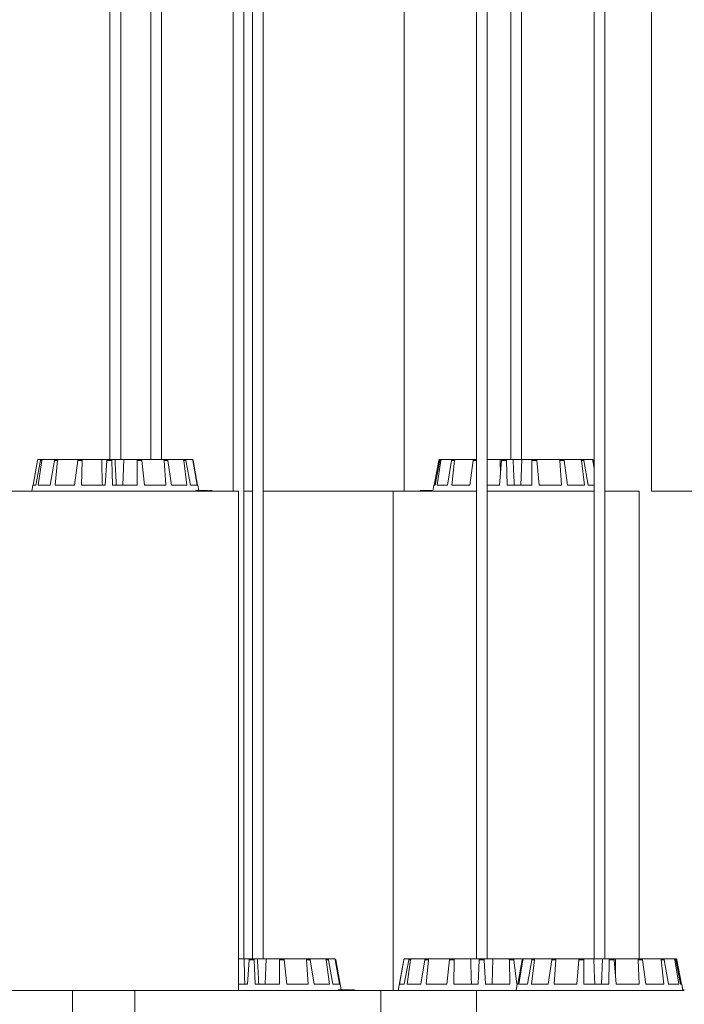
# Model space of a CAD drawing. Units: millimetres. Extents: x 0.07 to 9.22, y -0.65 to 6.67.
# Drawn here: x 6.97 to 7.24, y 3.67 to 4.07 of the extents above; entities that cross this region are included whole.
import ezdxf

# ---------------------------------------------------------------- set-up
doc = ezdxf.new("R2010")
doc.units = ezdxf.units.MM
doc.layers.add('S&C_lighting', color=8, linetype='Continuous', lineweight=0)

# ---------------------------------------------------------------- blocks, each defined once
blk = doc.blocks.new('*U10')
at = {"layer": 'S&C_lighting'}
for p, q in [((0.29289, -0.002), (0.29289, -0.8897)), ((0.29729, -0.8897), (0.29729, -0.002)), ((0.30965, -0.002), (0.30965, -0.8897)), ((0.31405, -0.8897), (0.31405, -0.002)), ((0.34349, -0.002), (0.34349, -0.9027)), ((0.34789, -1.0947), (0.34789, -0.002)), ((0.35135, -0.002), (0.35135, -1.0947)), ((0.35575, -1.0947), (0.35575, -0.002)), ((0.4433, -0.002), (0.4433, -1.0947)), ((0.4477, -1.0947), (0.4477, -0.002)), ((0.45742, -0.002), (0.45742, -0.8897)), ((0.46182, -0.8897), (0.46182, -0.002)), ((0.49164, -0.002), (0.49164, -1.0947)), ((0.49604, -1.0947), (0.49604, -0.002)), ((0.41369, -0.9027), (0.41369, -0.6977)), ((0.51519, -0.6977), (0.51519, -0.9027)), ((0.2613, -0.9002), (0.2631, -0.89011)), ((0.2625, -0.9002), (0.26433, -0.89011)), ((0.26345, -0.9002), (0.26496, -0.89011)), ((0.26359, -0.8897), (0.26481, -0.8897)), ((0.26496, -0.89011), (0.26433, -0.89011)), ((0.26481, -0.8897), (0.26542, -0.8897)), ((0.26542, -0.8897), (0.27048, -0.8897)), ((0.26841, -0.9002), (0.27009, -0.89011)), ((0.27141, -0.89011), (0.27009, -0.89011)), ((0.27042, -0.9002), (0.27141, -0.89011)), ((0.27048, -0.8897), (0.27177, -0.8897)), ((0.27177, -0.8897), (0.2799, -0.8897)), ((0.27838, -0.9002), (0.27965, -0.89011)), ((0.28147, -0.89011), (0.27965, -0.89011)), ((0.2799, -0.8897), (0.28167, -0.8897)), ((0.28114, -0.9002), (0.28147, -0.89011)), ((0.28167, -0.8897), (0.2895, -0.8897)), ((0.2895, -0.8897), (0.2916, -0.8897)), ((0.2909, -0.9002), (0.29157, -0.89011)), ((0.2936, -0.89011), (0.29157, -0.89011)), ((0.29163, -0.8897), (0.29361, -0.8897)), ((0.29398, -0.9002), (0.2936, -0.89011)), ((0.29361, -0.8897), (0.29497, -0.8897)), ((0.29497, -0.8897), (0.29856, -0.8897)), ((0.29856, -0.8897), (0.29819, -0.9002)), ((0.30389, -0.8897), (0.29856, -0.8897)), ((0.30389, -0.8897), (0.30578, -0.8897)), ((0.30406, -0.9002), (0.30402, -0.89011)), ((0.30595, -0.89011), (0.30402, -0.89011)), ((0.31481, -0.8897), (0.30578, -0.8897)), ((0.307, -0.9002), (0.30595, -0.89011)), ((0.31481, -0.8897), (0.31632, -0.8897)), ((0.31585, -0.9002), (0.31511, -0.89011)), ((0.31666, -0.89011), (0.31511, -0.89011)), ((0.32273, -0.8897), (0.31632, -0.8897)), ((0.3182, -0.9002), (0.31666, -0.89011)), ((0.32273, -0.8897), (0.32363, -0.8897)), ((0.32448, -0.9002), (0.32316, -0.89011)), ((0.32408, -0.89011), (0.32316, -0.89011)), ((0.32644, -0.8897), (0.32363, -0.8897)), ((0.32589, -0.9002), (0.32408, -0.89011)), ((0.32644, -0.8897), (0.3266, -0.8897)), ((0.32864, -0.9002), (0.32693, -0.89011)), ((0.32709, -0.89011), (0.32693, -0.89011)), ((0.32888, -0.9002), (0.32709, -0.89011)), ((0.42602, -0.9002), (0.42784, -0.89011)), ((0.42642, -0.9002), (0.42825, -0.89011)), ((0.42714, -0.9002), (0.42873, -0.89011)), ((0.42873, -0.89011), (0.42825, -0.89011)), ((0.42833, -0.8897), (0.42874, -0.8897)), ((0.42874, -0.8897), (0.4292, -0.8897)), ((0.4292, -0.8897), (0.43353, -0.8897)), ((0.43139, -0.9002), (0.43312, -0.89011)), ((0.43432, -0.89011), (0.43312, -0.89011)), ((0.4332, -0.9002), (0.43432, -0.89011)), ((0.43353, -0.8897), (0.4347, -0.8897)), ((0.4347, -0.8897), (0.4423, -0.8897)), ((0.44065, -0.9002), (0.44202, -0.89011)), ((0.4433, -0.89011), (0.44202, -0.89011)), ((0.4423, -0.8897), (0.4433, -0.8897)), ((0.4477, -0.8897), (0.453, -0.8897)), ((0.45281, -0.9002), (0.45361, -0.89011)), ((0.453, -0.8897), (0.45313, -0.89615)), ((0.453, -0.8897), (0.45368, -0.8897)), ((0.45562, -0.89011), (0.45361, -0.89011)), ((0.45371, -0.8897), (0.45567, -0.8897)), ((0.45586, -0.9002), (0.45562, -0.89011)), ((0.45567, -0.8897), (0.45837, -0.8897)), ((0.45837, -0.8897), (0.46199, -0.8897)), ((0.46199, -0.8897), (0.46157, -0.9002)), ((0.46601, -0.8897), (0.46199, -0.8897)), ((0.466, -0.9002), (0.4661, -0.89011)), ((0.46601, -0.8897), (0.46795, -0.8897)), ((0.46808, -0.89011), (0.4661, -0.89011)), ((0.47734, -0.8897), (0.46795, -0.8897)), ((0.46901, -0.9002), (0.46808, -0.89011)), ((0.47734, -0.8897), (0.47895, -0.8897)), ((0.47822, -0.9002), (0.47761, -0.89011)), ((0.47926, -0.89011), (0.47761, -0.89011)), ((0.48598, -0.8897), (0.47895, -0.8897)), ((0.48072, -0.9002), (0.47926, -0.89011)), ((0.48598, -0.8897), (0.48702, -0.8897)), ((0.48761, -0.9002), (0.48638, -0.89011)), ((0.48745, -0.89011), (0.48638, -0.89011)), ((0.4906, -0.8897), (0.48702, -0.8897)), ((0.48922, -0.9002), (0.48745, -0.89011)), ((0.4906, -0.8897), (0.49091, -0.8897)), ((0.49164, -0.89355), (0.49108, -0.89011)), ((0.4914, -0.89011), (0.49108, -0.89011)), ((0.49164, -0.89147), (0.4914, -0.89011)), ((0.26128, -0.9002), (0.26084, -0.9027)), ((0.2625, -0.9002), (0.26128, -0.9002)), ((0.26841, -0.9002), (0.26345, -0.9002)), ((0.27838, -0.9002), (0.27042, -0.9002)), ((0.2909, -0.9002), (0.28114, -0.9002)), ((0.30406, -0.9002), (0.29398, -0.9002)), ((0.31585, -0.9002), (0.307, -0.9002)), ((0.32448, -0.9002), (0.3182, -0.9002)), ((0.32864, -0.9002), (0.32589, -0.9002)), ((0.3289, -0.9002), (0.32888, -0.9002)), ((0.3293, -0.90245), (0.3289, -0.9002)), ((0.42581, -0.9002), (0.42537, -0.9027)), ((0.42642, -0.9002), (0.42581, -0.9002)), ((0.43139, -0.9002), (0.42714, -0.9002)), ((0.44065, -0.9002), (0.4332, -0.9002)), ((0.44329, -0.9002), (0.4433, -0.89992)), ((0.45281, -0.9002), (0.4477, -0.9002)), ((0.466, -0.9002), (0.45586, -0.9002)), ((0.47822, -0.9002), (0.46901, -0.9002)), ((0.48761, -0.9002), (0.48072, -0.9002)), ((0.49164, -0.9002), (0.48922, -0.9002)), ((0.24459, -0.9027), (0.34009, -0.9027)), ((0.32815, -0.90245), (0.32815, -0.9027)), ((0.33138, -0.90245), (0.32815, -0.90245)), ((0.32998, -0.90245), (0.32998, -0.90242)), ((0.33056, -0.90242), (0.33056, -0.90245)), ((0.33138, -0.90245), (0.33138, -0.9027)), ((0.33155, -0.90245), (0.33138, -0.90245)), ((0.33155, -0.90245), (0.33155, -0.9027)), ((0.33218, -0.90245), (0.33155, -0.90245)), ((0.33218, -0.90245), (0.33218, -0.9027)), ((0.3323, -0.90245), (0.33218, -0.90245)), ((0.3323, -0.90245), (0.3323, -0.9027)), ((0.33283, -0.90245), (0.3323, -0.90245)), ((0.33283, -0.90245), (0.33283, -0.9027)), ((0.33297, -0.90245), (0.33283, -0.90245)), ((0.33297, -0.90245), (0.33297, -0.9027)), ((0.33363, -0.90245), (0.33363, -0.9027)), ((0.33369, -0.9027), (0.33369, -0.90242)), ((0.33427, -0.90245), (0.33385, -0.90245)), ((0.33409, -0.90245), (0.33409, -0.90242)), ((0.33427, -0.90245), (0.33427, -0.9027)), ((0.33433, -0.90245), (0.33427, -0.90245)), ((0.33433, -0.90245), (0.33433, -0.9027)), ((0.33446, -0.90245), (0.33433, -0.90245)), ((0.33446, -0.90245), (0.33446, -0.9027)), ((0.33469, -0.90245), (0.33446, -0.90245)), ((0.33469, -0.90245), (0.33469, -0.9027)), ((0.33489, -0.90245), (0.33489, -0.9027)), ((0.34009, -0.9027), (0.34559, -0.9027)), ((0.34559, -1.1077), (0.34559, -0.9027)), ((0.34789, -0.9027), (0.35135, -0.9027)), ((0.35575, -0.9027), (0.40912, -0.9027)), ((0.40912, -0.9027), (0.40912, -1.1077)), ((0.40912, -0.9027), (0.44322, -0.9027)), ((0.42017, -0.90242), (0.42017, -0.9027)), ((0.42092, -0.90245), (0.42092, -0.9027)), ((0.42204, -0.90245), (0.42204, -0.9027)), ((0.42329, -0.90245), (0.42329, -0.9027)), ((0.4233, -0.9027), (0.4233, -0.90242)), ((0.42343, -0.90245), (0.42343, -0.9027)), ((0.42355, -0.90245), (0.42346, -0.90245)), ((0.42355, -0.90245), (0.42355, -0.9027)), ((0.42393, -0.90245), (0.42355, -0.90245)), ((0.42393, -0.90245), (0.42393, -0.9027)), ((0.42404, -0.90245), (0.42393, -0.90245)), ((0.42404, -0.90245), (0.42404, -0.9027)), ((0.42411, -0.90245), (0.42404, -0.90245)), ((0.42411, -0.90245), (0.42411, -0.9027)), ((0.42425, -0.90245), (0.42411, -0.90245)), ((0.42425, -0.90245), (0.42425, -0.9027)), ((0.42468, -0.90245), (0.42425, -0.90245)), ((0.42468, -0.90245), (0.42468, -0.9027)), ((0.42483, -0.90245), (0.42468, -0.90245)), ((0.42483, -0.90245), (0.42483, -0.9027)), ((0.42527, -0.90245), (0.42483, -0.90245)), ((0.42527, -0.90245), (0.42527, -0.9027)), ((0.42541, -0.90245), (0.42527, -0.90245)), ((0.44763, -0.9027), (0.49164, -0.9027)), ((0.49604, -0.9027), (0.51012, -0.9027)), ((0.51012, -1.0947), (0.51012, -0.9027)), ((0.51519, -0.9027), (0.57359, -0.9027)), ((0.34559, -1.0947), (0.34796, -1.0947)), ((0.34796, -1.0947), (0.35006, -1.0947)), ((0.34936, -1.1052), (0.35003, -1.09511)), ((0.35206, -1.09511), (0.35003, -1.09511)), ((0.35009, -1.0947), (0.35207, -1.0947)), ((0.35244, -1.1052), (0.35206, -1.09511)), ((0.35207, -1.0947), (0.35342, -1.0947)), ((0.35342, -1.0947), (0.35702, -1.0947)), ((0.35702, -1.0947), (0.35665, -1.1052)), ((0.36235, -1.0947), (0.35702, -1.0947)), ((0.36235, -1.0947), (0.36424, -1.0947)), ((0.36252, -1.1052), (0.36248, -1.09511)), ((0.36441, -1.09511), (0.36248, -1.09511)), ((0.37327, -1.0947), (0.36424, -1.0947)), ((0.36546, -1.1052), (0.36441, -1.09511)), ((0.37327, -1.0947), (0.37478, -1.0947)), ((0.37431, -1.1052), (0.37357, -1.09511)), ((0.37512, -1.09511), (0.37357, -1.09511)), ((0.38119, -1.0947), (0.37478, -1.0947)), ((0.37666, -1.1052), (0.37512, -1.09511)), ((0.38119, -1.0947), (0.38209, -1.0947)), ((0.38294, -1.1052), (0.38162, -1.09511)), ((0.38254, -1.09511), (0.38162, -1.09511)), ((0.3849, -1.0947), (0.38209, -1.0947)), ((0.38435, -1.1052), (0.38254, -1.09511)), ((0.3849, -1.0947), (0.38506, -1.0947)), ((0.3871, -1.1052), (0.38539, -1.09511)), ((0.38555, -1.09511), (0.38539, -1.09511)), ((0.38734, -1.1052), (0.38555, -1.09511)), ((0.41347, -1.09511), (0.41125, -1.1077)), ((0.41173, -1.1052), (0.41349, -1.09511)), ((0.41349, -1.09511), (0.41347, -1.09511)), ((0.41371, -1.1052), (0.41554, -1.09511)), ((0.41397, -1.0947), (0.41398, -1.0947)), ((0.41398, -1.0947), (0.416, -1.0947)), ((0.41489, -1.1052), (0.41631, -1.09511)), ((0.41631, -1.09511), (0.41554, -1.09511)), ((0.416, -1.0947), (0.41676, -1.0947)), ((0.41676, -1.0947), (0.42251, -1.0947)), ((0.42053, -1.1052), (0.42215, -1.09511)), ((0.42358, -1.09511), (0.42215, -1.09511)), ((0.42251, -1.0947), (0.42392, -1.0947)), ((0.42271, -1.1052), (0.42358, -1.09511)), ((0.42392, -1.0947), (0.43252, -1.0947)), ((0.43115, -1.1052), (0.43231, -1.09511)), ((0.43419, -1.09511), (0.43231, -1.09511)), ((0.43252, -1.0947), (0.43436, -1.0947)), ((0.43401, -1.1052), (0.43419, -1.09511)), ((0.43436, -1.0947), (0.44096, -1.0947)), ((0.44096, -1.0947), (0.44451, -1.0947)), ((0.44396, -1.1052), (0.44449, -1.09511)), ((0.44652, -1.09511), (0.44449, -1.09511)), ((0.44451, -1.0947), (0.4465, -1.0947)), ((0.4465, -1.0947), (0.45005, -1.0947)), ((0.44705, -1.1052), (0.44652, -1.09511)), ((0.45005, -1.0947), (0.44973, -1.1052)), ((0.45665, -1.0947), (0.45005, -1.0947)), ((0.45665, -1.0947), (0.45849, -1.0947)), ((0.457, -1.1052), (0.45682, -1.09511)), ((0.45869, -1.09511), (0.45682, -1.09511)), ((0.46255, -1.0947), (0.45849, -1.0947)), ((0.45986, -1.1052), (0.45869, -1.09511)), ((0.46024, -1.1052), (0.46206, -1.09511)), ((0.46073, -1.1052), (0.46238, -1.09511)), ((0.46238, -1.09511), (0.46206, -1.09511)), ((0.46255, -1.0947), (0.46287, -1.0947)), ((0.46287, -1.0947), (0.46645, -1.0947)), ((0.46424, -1.1052), (0.46602, -1.09511)), ((0.46585, -1.1052), (0.46708, -1.09511)), ((0.46708, -1.09511), (0.46602, -1.09511)), ((0.46645, -1.0947), (0.46749, -1.0947)), ((0.46749, -1.0947), (0.47451, -1.0947)), ((0.47274, -1.1052), (0.4742, -1.09511)), ((0.47585, -1.09511), (0.4742, -1.09511)), ((0.47451, -1.0947), (0.47612, -1.0947)), ((0.47524, -1.1052), (0.47585, -1.09511)), ((0.47612, -1.0947), (0.48552, -1.0947)), ((0.48446, -1.1052), (0.48538, -1.09511)), ((0.48736, -1.09511), (0.48538, -1.09511)), ((0.48552, -1.0947), (0.48745, -1.0947)), ((0.48746, -1.1052), (0.48736, -1.09511)), ((0.48745, -1.0947), (0.49148, -1.0947)), ((0.49148, -1.0947), (0.4951, -1.0947)), ((0.4951, -1.0947), (0.49463, -1.1052)), ((0.49779, -1.0947), (0.4951, -1.0947)), ((0.4976, -1.1052), (0.49785, -1.09511)), ((0.49779, -1.0947), (0.49976, -1.0947)), ((0.49986, -1.09511), (0.49785, -1.09511)), ((0.49979, -1.0947), (0.50046, -1.0947)), ((0.50065, -1.1052), (0.49986, -1.09511)), ((0.50046, -1.0947), (0.50033, -1.10114)), ((0.50947, -1.0947), (0.50046, -1.0947)), ((0.50947, -1.0947), (0.51116, -1.0947)), ((0.51017, -1.1052), (0.5097, -1.09511)), ((0.51144, -1.09511), (0.5097, -1.09511)), ((0.51876, -1.0947), (0.51116, -1.0947)), ((0.51281, -1.1052), (0.51144, -1.09511)), ((0.51876, -1.0947), (0.51993, -1.0947)), ((0.52026, -1.1052), (0.51915, -1.09511)), ((0.52034, -1.09511), (0.51915, -1.09511)), ((0.52426, -1.0947), (0.51993, -1.0947)), ((0.52208, -1.1052), (0.52034, -1.09511)), ((0.52426, -1.0947), (0.52473, -1.0947)), ((0.52513, -1.0947), (0.52473, -1.0947)), ((0.52632, -1.1052), (0.52474, -1.09511)), ((0.52521, -1.09511), (0.52474, -1.09511)), ((0.52705, -1.1052), (0.52521, -1.09511)), ((0.52744, -1.1052), (0.52562, -1.09511)), ((0.24459, -1.1077), (0.34009, -1.1077)), ((0.2775, -1.2997), (0.2775, -1.1077)), ((0.30305, -1.1077), (0.30305, -1.3127)), ((0.34009, -1.1077), (0.34559, -1.1077)), ((0.34936, -1.1052), (0.34559, -1.1052)), ((0.34559, -1.1077), (0.39855, -1.1077)), ((0.36252, -1.1052), (0.35244, -1.1052)), ((0.37431, -1.1052), (0.36546, -1.1052)), ((0.38294, -1.1052), (0.37666, -1.1052)), ((0.3871, -1.1052), (0.38435, -1.1052)), ((0.38661, -1.10745), (0.38661, -1.1077)), ((0.38983, -1.10745), (0.38661, -1.10745)), ((0.38736, -1.1052), (0.38734, -1.1052)), ((0.38776, -1.10745), (0.38736, -1.1052)), ((0.38844, -1.10745), (0.38844, -1.10742)), ((0.38902, -1.10742), (0.38902, -1.10745)), ((0.38983, -1.10745), (0.38983, -1.1077)), ((0.39001, -1.10745), (0.38983, -1.10745)), ((0.39001, -1.10745), (0.39001, -1.1077)), ((0.39064, -1.10745), (0.39001, -1.10745)), ((0.39064, -1.10745), (0.39064, -1.1077)), ((0.39076, -1.10745), (0.39064, -1.10745)), ((0.39076, -1.10745), (0.39076, -1.1077)), ((0.39129, -1.10745), (0.39076, -1.10745)), ((0.39129, -1.10745), (0.39129, -1.1077)), ((0.39143, -1.10745), (0.39129, -1.10745)), ((0.39143, -1.10745), (0.39143, -1.1077)), ((0.39209, -1.10745), (0.39209, -1.1077)), ((0.39215, -1.1077), (0.39215, -1.10742)), ((0.39273, -1.10745), (0.39231, -1.10745)), ((0.39254, -1.10745), (0.39254, -1.10742)), ((0.39273, -1.10745), (0.39273, -1.1077)), ((0.39279, -1.10745), (0.39273, -1.10745)), ((0.39279, -1.10745), (0.39279, -1.1077)), ((0.39292, -1.10745), (0.39279, -1.10745)), ((0.39292, -1.10745), (0.39292, -1.1077)), ((0.39315, -1.10745), (0.39292, -1.10745)), ((0.39315, -1.10745), (0.39315, -1.1077)), ((0.39334, -1.10745), (0.39334, -1.1077)), ((0.39855, -1.1077), (0.40405, -1.1077)), ((0.40405, -1.3127), (0.40405, -1.1077)), ((0.40405, -1.1077), (0.44334, -1.1077)), ((0.41371, -1.1052), (0.41173, -1.1052)), ((0.42053, -1.1052), (0.41489, -1.1052)), ((0.43115, -1.1052), (0.42271, -1.1052)), ((0.44396, -1.1052), (0.43401, -1.1052)), ((0.44334, -1.1077), (0.44334, -1.3127)), ((0.44334, -1.1077), (0.5286, -1.1077)), ((0.457, -1.1052), (0.44705, -1.1052)), ((0.46003, -1.1052), (0.45959, -1.1077)), ((0.46003, -1.1052), (0.45986, -1.1052)), ((0.46024, -1.1052), (0.46003, -1.1052)), ((0.46424, -1.1052), (0.46073, -1.1052)), ((0.47274, -1.1052), (0.46585, -1.1052)), ((0.48446, -1.1052), (0.47524, -1.1052)), ((0.4976, -1.1052), (0.48746, -1.1052)), ((0.51017, -1.1052), (0.50065, -1.1052)), ((0.52026, -1.1052), (0.51281, -1.1052)), ((0.52632, -1.1052), (0.52208, -1.1052)), ((0.52765, -1.1052), (0.52705, -1.1052)), ((0.52809, -1.1077), (0.52765, -1.1052))]:
    blk.add_line(p, q, dxfattribs=at)
blk.add_arc((0.41397, -1.0952), 0.0005, 90, 170, dxfattribs=at)
for points, knots in [([(0.26359, -0.8897), (0.26353, -0.88971), (0.26342, -0.88972), (0.26327, -0.8898), (0.26316, -0.88993), (0.26311, -0.89004), (0.2631, -0.89011), (0.2631, -0.89011)], [0, 0, 0, 0, 0.241195, 0.482382, 0.723506, 0.964628, 1, 1, 1, 1]), ([(0.26433, -0.89011), (0.26435, -0.89006), (0.26438, -0.88995), (0.26449, -0.88982), (0.26462, -0.88973), (0.26474, -0.8897), (0.2648, -0.8897), (0.26481, -0.8897)], [0, 0, 0, 0, 0.241472, 0.482993, 0.724238, 0.965323, 1, 1, 1, 1]), ([(0.26542, -0.8897), (0.26537, -0.88971), (0.26526, -0.88972), (0.26512, -0.8898), (0.26502, -0.88993), (0.26497, -0.89004), (0.26496, -0.89011), (0.26496, -0.89011)], [0, 0, 0, 0, 0.241193, 0.482383, 0.723501, 0.964632, 1, 1, 1, 1]), ([(0.27009, -0.89011), (0.2701, -0.89006), (0.27013, -0.88995), (0.27022, -0.88982), (0.27033, -0.88973), (0.27042, -0.8897), (0.27047, -0.8897), (0.27048, -0.8897)], [0, 0, 0, 0, 0.241467, 0.482953, 0.724204, 0.965235, 1, 1, 1, 1]), ([(0.27177, -0.8897), (0.27173, -0.88971), (0.27164, -0.88972), (0.27153, -0.8898), (0.27145, -0.88993), (0.27142, -0.89004), (0.27141, -0.89011), (0.27141, -0.89011)], [0, 0, 0, 0, 0.241213, 0.48236, 0.723492, 0.964613, 1, 1, 1, 1]), ([(0.27965, -0.89011), (0.27966, -0.89006), (0.27968, -0.88995), (0.27974, -0.88982), (0.27981, -0.88973), (0.27986, -0.8897), (0.27989, -0.8897), (0.2799, -0.8897)], [0, 0, 0, 0, 0.241491, 0.482975, 0.724225, 0.965348, 1, 1, 1, 1]), ([(0.28167, -0.8897), (0.28164, -0.88971), (0.28159, -0.88972), (0.28153, -0.8898), (0.28148, -0.88993), (0.28147, -0.89004), (0.28147, -0.89011), (0.28147, -0.89011)], [0, 0, 0, 0, 0.241206, 0.482373, 0.723505, 0.964633, 1, 1, 1, 1]), ([(0.2895, -0.8897), (0.28955, -0.89187), (0.28964, -0.89537), (0.28972, -0.89887), (0.28976, -0.9002)], [0, 0, 0, 0, 0.620913, 1, 1, 1, 1]), ([(0.29157, -0.89011), (0.29157, -0.89006), (0.29158, -0.88995), (0.2916, -0.88982), (0.29161, -0.88973), (0.29162, -0.8897), (0.29163, -0.8897), (0.29163, -0.8897)], [0, 0, 0, 0, 0.241478, 0.482975, 0.724231, 0.965329, 1, 1, 1, 1]), ([(0.29361, -0.8897), (0.29361, -0.88971), (0.2936, -0.88972), (0.29359, -0.8898), (0.29359, -0.88993), (0.29359, -0.89004), (0.2936, -0.89011), (0.2936, -0.89011)], [0, 0, 0, 0, 0.241171, 0.482339, 0.723486, 0.964622, 1, 1, 1, 1]), ([(0.29497, -0.8897), (0.29507, -0.89187), (0.29524, -0.89537), (0.29541, -0.89887), (0.29547, -0.9002)], [0, 0, 0, 0, 0.620913, 1, 1, 1, 1]), ([(0.30402, -0.89011), (0.30402, -0.89006), (0.30401, -0.88995), (0.30399, -0.88982), (0.30395, -0.88973), (0.30391, -0.8897), (0.30389, -0.8897), (0.30389, -0.8897)], [0, 0, 0, 0, 0.241468, 0.482985, 0.72426, 0.965266, 1, 1, 1, 1]), ([(0.30578, -0.8897), (0.3058, -0.88971), (0.30583, -0.88972), (0.30588, -0.8898), (0.30593, -0.88993), (0.30595, -0.89004), (0.30595, -0.89011), (0.30595, -0.89011)], [0, 0, 0, 0, 0.241168, 0.482352, 0.723497, 0.964618, 1, 1, 1, 1]), ([(0.31511, -0.89011), (0.3151, -0.89006), (0.31509, -0.88995), (0.31502, -0.88982), (0.31493, -0.88973), (0.31486, -0.8897), (0.31481, -0.8897), (0.31481, -0.8897)], [0, 0, 0, 0, 0.241475, 0.482967, 0.724201, 0.965295, 1, 1, 1, 1]), ([(0.31632, -0.8897), (0.31636, -0.88971), (0.31643, -0.88972), (0.31653, -0.8898), (0.31661, -0.88993), (0.31665, -0.89004), (0.31666, -0.89011), (0.31666, -0.89011)], [0, 0, 0, 0, 0.241208, 0.482373, 0.723519, 0.964625, 1, 1, 1, 1]), ([(0.32316, -0.89011), (0.32315, -0.89006), (0.32312, -0.88995), (0.32303, -0.88982), (0.3229, -0.88973), (0.32279, -0.8897), (0.32274, -0.8897), (0.32273, -0.8897)], [0, 0, 0, 0, 0.241492, 0.482985, 0.72423, 0.965321, 1, 1, 1, 1]), ([(0.32363, -0.8897), (0.32368, -0.88971), (0.32378, -0.88972), (0.32392, -0.8898), (0.32402, -0.88993), (0.32407, -0.89004), (0.32408, -0.89011), (0.32408, -0.89011)], [0, 0, 0, 0, 0.241215, 0.482367, 0.723496, 0.964626, 1, 1, 1, 1]), ([(0.32693, -0.89011), (0.32691, -0.89006), (0.32689, -0.88995), (0.32678, -0.88982), (0.32663, -0.88973), (0.32651, -0.8897), (0.32645, -0.8897), (0.32644, -0.8897)], [0, 0, 0, 0, 0.241477, 0.482973, 0.724231, 0.965289, 1, 1, 1, 1]), ([(0.3266, -0.8897), (0.32665, -0.88971), (0.32677, -0.88972), (0.32691, -0.8898), (0.32703, -0.88993), (0.32708, -0.89004), (0.32709, -0.89011), (0.32709, -0.89011)], [0, 0, 0, 0, 0.241234, 0.482381, 0.723503, 0.964622, 1, 1, 1, 1]), ([(0.42833, -0.8897), (0.42827, -0.88971), (0.42816, -0.88972), (0.42801, -0.8898), (0.4279, -0.88993), (0.42785, -0.89004), (0.42784, -0.89011), (0.42784, -0.89011)], [0, 0, 0, 0, 0.241197, 0.482372, 0.723502, 0.964624, 1, 1, 1, 1]), ([(0.42825, -0.89011), (0.42827, -0.89006), (0.4283, -0.88995), (0.42841, -0.88982), (0.42855, -0.88973), (0.42867, -0.8897), (0.42873, -0.8897), (0.42874, -0.8897)], [0, 0, 0, 0, 0.24149, 0.482984, 0.724234, 0.965307, 1, 1, 1, 1]), ([(0.4292, -0.8897), (0.42915, -0.88971), (0.42904, -0.88972), (0.42889, -0.8898), (0.42878, -0.88993), (0.42874, -0.89004), (0.42873, -0.89011), (0.42873, -0.89011)], [0, 0, 0, 0, 0.241198, 0.482393, 0.723518, 0.964633, 1, 1, 1, 1]), ([(0.43312, -0.89011), (0.43314, -0.89006), (0.43316, -0.88995), (0.43326, -0.88982), (0.43338, -0.88973), (0.43347, -0.8897), (0.43353, -0.8897), (0.43353, -0.8897)], [0, 0, 0, 0, 0.241456, 0.482957, 0.724201, 0.965278, 1, 1, 1, 1]), ([(0.4347, -0.8897), (0.43466, -0.88971), (0.43457, -0.88972), (0.43445, -0.8898), (0.43436, -0.88993), (0.43433, -0.89004), (0.43432, -0.89011), (0.43432, -0.89011)], [0, 0, 0, 0, 0.24117, 0.482344, 0.723493, 0.964628, 1, 1, 1, 1]), ([(0.44202, -0.89011), (0.44204, -0.89006), (0.44206, -0.88995), (0.44212, -0.88982), (0.4422, -0.88973), (0.44226, -0.8897), (0.4423, -0.8897), (0.4423, -0.8897)], [0, 0, 0, 0, 0.241476, 0.482973, 0.724242, 0.965315, 1, 1, 1, 1]), ([(0.45361, -0.89011), (0.45361, -0.89006), (0.45362, -0.88995), (0.45365, -0.88982), (0.45367, -0.88973), (0.45369, -0.8897), (0.4537, -0.8897), (0.45371, -0.8897)], [0, 0, 0, 0, 0.241467, 0.482968, 0.724243, 0.965305, 1, 1, 1, 1]), ([(0.45567, -0.8897), (0.45566, -0.88971), (0.45565, -0.88972), (0.45563, -0.8898), (0.45562, -0.88993), (0.45561, -0.89004), (0.45562, -0.89011), (0.45562, -0.89011)], [0, 0, 0, 0, 0.241206, 0.482353, 0.723495, 0.964623, 1, 1, 1, 1]), ([(0.45837, -0.8897), (0.45846, -0.89187), (0.45862, -0.89537), (0.45877, -0.89887), (0.45883, -0.9002)], [0, 0, 0, 0, 0.620913, 1, 1, 1, 1]), ([(0.4661, -0.89011), (0.4661, -0.89006), (0.4661, -0.88995), (0.46608, -0.88982), (0.46605, -0.88973), (0.46603, -0.8897), (0.46601, -0.8897), (0.46601, -0.8897)], [0, 0, 0, 0, 0.241465, 0.482969, 0.724203, 0.965292, 1, 1, 1, 1]), ([(0.46795, -0.8897), (0.46796, -0.88971), (0.46799, -0.88972), (0.46803, -0.8898), (0.46806, -0.88993), (0.46808, -0.89004), (0.46808, -0.89011), (0.46808, -0.89011)], [0, 0, 0, 0, 0.241205, 0.482357, 0.723489, 0.96462, 1, 1, 1, 1]), ([(0.47761, -0.89011), (0.47761, -0.89006), (0.47759, -0.88995), (0.47754, -0.88982), (0.47745, -0.88973), (0.47738, -0.8897), (0.47735, -0.8897), (0.47734, -0.8897)], [0, 0, 0, 0, 0.241481, 0.483003, 0.724228, 0.965338, 1, 1, 1, 1]), ([(0.47895, -0.8897), (0.47899, -0.88971), (0.47905, -0.88972), (0.47914, -0.8898), (0.47922, -0.88993), (0.47925, -0.89004), (0.47926, -0.89011), (0.47926, -0.89011)], [0, 0, 0, 0, 0.241192, 0.482385, 0.723504, 0.964622, 1, 1, 1, 1]), ([(0.48638, -0.89011), (0.48637, -0.89006), (0.48635, -0.88995), (0.48626, -0.88982), (0.48614, -0.88973), (0.48604, -0.8897), (0.48598, -0.8897), (0.48598, -0.8897)], [0, 0, 0, 0, 0.241475, 0.482959, 0.724243, 0.965315, 1, 1, 1, 1]), ([(0.48702, -0.8897), (0.48706, -0.88971), (0.48716, -0.88972), (0.48729, -0.8898), (0.48739, -0.88993), (0.48743, -0.89004), (0.48745, -0.89011), (0.48745, -0.89011)], [0, 0, 0, 0, 0.241199, 0.482385, 0.723509, 0.964621, 1, 1, 1, 1]), ([(0.49108, -0.89011), (0.49107, -0.89006), (0.49104, -0.88995), (0.49093, -0.88982), (0.49079, -0.88973), (0.49067, -0.8897), (0.49061, -0.8897), (0.4906, -0.8897)], [0, 0, 0, 0, 0.241473, 0.482942, 0.724208, 0.965263, 1, 1, 1, 1]), ([(0.49091, -0.8897), (0.49096, -0.88971), (0.49108, -0.88972), (0.49122, -0.8898), (0.49134, -0.88993), (0.49138, -0.89004), (0.4914, -0.89011), (0.4914, -0.89011)], [0, 0, 0, 0, 0.241197, 0.482372, 0.723505, 0.964624, 1, 1, 1, 1]), ([(0.33363, -0.90245), (0.33357, -0.90245), (0.33351, -0.90245), (0.33329, -0.90245), (0.33327, -0.90245)], [0, 0, 0, 0, 0.876235, 1, 1, 1, 1]), ([(0.42092, -0.90245), (0.42082, -0.90245), (0.42062, -0.90245), (0.42038, -0.90245), (0.4202, -0.90245), (0.42021, -0.90245), (0.42021, -0.90245)], [0, 0, 0, 0, 0.217895, 0.435155, 0.653047, 1, 1, 1, 1]), ([(0.42204, -0.90245), (0.42196, -0.90245), (0.42182, -0.90245), (0.42162, -0.90245), (0.42125, -0.90245), (0.42103, -0.90245), (0.42092, -0.90245)], [0, 0, 0, 0, 0.318307, 0.659734, 0.829859, 1, 1, 1, 1]), ([(0.42329, -0.90245), (0.42325, -0.90245), (0.42318, -0.90245), (0.42288, -0.90245), (0.42245, -0.90245), (0.42218, -0.90245), (0.42204, -0.90245)], [0, 0, 0, 0, 0.280705, 0.560249, 0.779489, 1, 1, 1, 1]), ([(0.34796, -1.0947), (0.34801, -1.09687), (0.3481, -1.10037), (0.34818, -1.10387), (0.34822, -1.1052)], [0, 0, 0, 0, 0.620911, 1, 1, 1, 1]), ([(0.35003, -1.09511), (0.35003, -1.09506), (0.35004, -1.09495), (0.35006, -1.09482), (0.35007, -1.09473), (0.35008, -1.0947), (0.35009, -1.0947), (0.35009, -1.0947)], [0, 0, 0, 0, 0.241473, 0.483031, 0.724237, 0.96529, 1, 1, 1, 1]), ([(0.35207, -1.0947), (0.35207, -1.09471), (0.35206, -1.09472), (0.35205, -1.0948), (0.35205, -1.09493), (0.35205, -1.09504), (0.35206, -1.09511), (0.35206, -1.09511)], [0, 0, 0, 0, 0.241146, 0.48235, 0.723455, 0.964628, 1, 1, 1, 1]), ([(0.35342, -1.0947), (0.35353, -1.09687), (0.3537, -1.10037), (0.35387, -1.10387), (0.35393, -1.1052)], [0, 0, 0, 0, 0.620911, 1, 1, 1, 1]), ([(0.36248, -1.09511), (0.36248, -1.09506), (0.36247, -1.09495), (0.36245, -1.09482), (0.36241, -1.09473), (0.36237, -1.0947), (0.36235, -1.0947), (0.36235, -1.0947)], [0, 0, 0, 0, 0.241466, 0.483008, 0.724231, 0.965286, 1, 1, 1, 1]), ([(0.36424, -1.0947), (0.36426, -1.09471), (0.36429, -1.09472), (0.36434, -1.0948), (0.36439, -1.09493), (0.36441, -1.09504), (0.36441, -1.09511), (0.36441, -1.09511)], [0, 0, 0, 0, 0.241152, 0.482321, 0.723442, 0.964622, 1, 1, 1, 1]), ([(0.37357, -1.09511), (0.37356, -1.09506), (0.37355, -1.09495), (0.37348, -1.09482), (0.37339, -1.09473), (0.37332, -1.0947), (0.37327, -1.0947), (0.37327, -1.0947)], [0, 0, 0, 0, 0.241468, 0.483011, 0.724252, 0.965294, 1, 1, 1, 1]), ([(0.37478, -1.0947), (0.37482, -1.09471), (0.37489, -1.09472), (0.37499, -1.0948), (0.37507, -1.09493), (0.37511, -1.09504), (0.37512, -1.09511), (0.37512, -1.09511)], [0, 0, 0, 0, 0.241132, 0.482352, 0.723442, 0.964636, 1, 1, 1, 1]), ([(0.38162, -1.09511), (0.3816, -1.09506), (0.38158, -1.09495), (0.38148, -1.09482), (0.38136, -1.09473), (0.38125, -1.0947), (0.3812, -1.0947), (0.38119, -1.0947)], [0, 0, 0, 0, 0.241457, 0.483022, 0.724194, 0.965269, 1, 1, 1, 1]), ([(0.38209, -1.0947), (0.38214, -1.09471), (0.38224, -1.09472), (0.38238, -1.0948), (0.38248, -1.09493), (0.38253, -1.09504), (0.38254, -1.09511), (0.38254, -1.09511)], [0, 0, 0, 0, 0.241157, 0.482344, 0.723455, 0.964628, 1, 1, 1, 1]), ([(0.38539, -1.09511), (0.38537, -1.09506), (0.38534, -1.09495), (0.38524, -1.09482), (0.38509, -1.09473), (0.38497, -1.0947), (0.38491, -1.0947), (0.3849, -1.0947)], [0, 0, 0, 0, 0.241473, 0.483031, 0.724237, 0.96529, 1, 1, 1, 1]), ([(0.38506, -1.0947), (0.38511, -1.09471), (0.38522, -1.09472), (0.38537, -1.0948), (0.38549, -1.09493), (0.38554, -1.09504), (0.38555, -1.09511), (0.38555, -1.09511)], [0, 0, 0, 0, 0.241146, 0.48235, 0.723455, 0.964628, 1, 1, 1, 1]), ([(0.41398, -1.0947), (0.41392, -1.09471), (0.41381, -1.09472), (0.41366, -1.0948), (0.41355, -1.09493), (0.4135, -1.09504), (0.41349, -1.09511), (0.41349, -1.09511)], [0, 0, 0, 0, 0.241149, 0.482347, 0.723447, 0.96463, 1, 1, 1, 1]), ([(0.41554, -1.09511), (0.41555, -1.09506), (0.41558, -1.09495), (0.41569, -1.09482), (0.41582, -1.09473), (0.41593, -1.0947), (0.41599, -1.0947), (0.416, -1.0947)], [0, 0, 0, 0, 0.241462, 0.483034, 0.724205, 0.965278, 1, 1, 1, 1]), ([(0.41676, -1.0947), (0.41671, -1.09471), (0.41661, -1.09472), (0.41647, -1.0948), (0.41637, -1.09493), (0.41633, -1.09504), (0.41632, -1.09511), (0.41631, -1.09511)], [0, 0, 0, 0, 0.241155, 0.482347, 0.723441, 0.964625, 1, 1, 1, 1]), ([(0.42215, -1.09511), (0.42216, -1.09506), (0.42218, -1.09495), (0.42227, -1.09482), (0.42237, -1.09473), (0.42246, -1.0947), (0.4225, -1.0947), (0.42251, -1.0947)], [0, 0, 0, 0, 0.241461, 0.483032, 0.724199, 0.965286, 1, 1, 1, 1]), ([(0.42392, -1.0947), (0.42388, -1.09471), (0.4238, -1.09472), (0.4237, -1.0948), (0.42362, -1.09493), (0.42359, -1.09504), (0.42359, -1.09511), (0.42358, -1.09511)], [0, 0, 0, 0, 0.241157, 0.48233, 0.723442, 0.964634, 1, 1, 1, 1]), ([(0.43231, -1.09511), (0.43232, -1.09506), (0.43234, -1.09495), (0.43239, -1.09482), (0.43245, -1.09473), (0.43249, -1.0947), (0.43252, -1.0947), (0.43252, -1.0947)], [0, 0, 0, 0, 0.241472, 0.483044, 0.724249, 0.965321, 1, 1, 1, 1]), ([(0.43436, -1.0947), (0.43434, -1.09471), (0.4343, -1.09472), (0.43424, -1.0948), (0.43421, -1.09493), (0.43419, -1.09504), (0.43419, -1.09511), (0.43419, -1.09511)], [0, 0, 0, 0, 0.241141, 0.482327, 0.723441, 0.96463, 1, 1, 1, 1]), ([(0.44096, -1.0947), (0.44102, -1.09687), (0.44113, -1.10037), (0.44123, -1.10387), (0.44127, -1.1052)], [0, 0, 0, 0, 0.620911, 1, 1, 1, 1]), ([(0.44449, -1.09511), (0.44449, -1.09506), (0.44449, -1.09495), (0.4445, -1.09482), (0.44451, -1.09473), (0.44451, -1.0947), (0.44451, -1.0947), (0.44451, -1.0947)], [0, 0, 0, 0, 0.241451, 0.483025, 0.724234, 0.96527, 1, 1, 1, 1]), ([(0.4465, -1.0947), (0.4465, -1.09471), (0.4465, -1.09472), (0.4465, -1.0948), (0.44651, -1.09493), (0.44652, -1.09504), (0.44652, -1.09511), (0.44652, -1.09511)], [0, 0, 0, 0, 0.241143, 0.482334, 0.723455, 0.964631, 1, 1, 1, 1]), ([(0.45682, -1.09511), (0.45681, -1.09506), (0.45681, -1.09495), (0.45677, -1.09482), (0.45672, -1.09473), (0.45667, -1.0947), (0.45665, -1.0947), (0.45665, -1.0947)], [0, 0, 0, 0, 0.241462, 0.483034, 0.724205, 0.965278, 1, 1, 1, 1]), ([(0.45849, -1.0947), (0.45851, -1.09471), (0.45855, -1.09472), (0.45861, -1.0948), (0.45866, -1.09493), (0.45869, -1.09504), (0.45869, -1.09511), (0.45869, -1.09511)], [0, 0, 0, 0, 0.24112, 0.482345, 0.72344, 0.964624, 1, 1, 1, 1]), ([(0.46206, -1.09511), (0.46208, -1.09506), (0.46211, -1.09495), (0.46222, -1.09482), (0.46236, -1.09473), (0.46248, -1.0947), (0.46255, -1.0947), (0.46255, -1.0947)], [0, 0, 0, 0, 0.241463, 0.483003, 0.724232, 0.965294, 1, 1, 1, 1]), ([(0.46287, -1.0947), (0.46281, -1.09471), (0.4627, -1.09472), (0.46255, -1.0948), (0.46244, -1.09493), (0.4624, -1.09504), (0.46238, -1.09511), (0.46238, -1.09511)], [0, 0, 0, 0, 0.241174, 0.482365, 0.723445, 0.964634, 1, 1, 1, 1]), ([(0.46602, -1.09511), (0.46603, -1.09506), (0.46606, -1.09495), (0.46616, -1.09482), (0.46628, -1.09473), (0.46639, -1.0947), (0.46644, -1.0947), (0.46645, -1.0947)], [0, 0, 0, 0, 0.241464, 0.483012, 0.72422, 0.965297, 1, 1, 1, 1]), ([(0.46749, -1.0947), (0.46744, -1.09471), (0.46734, -1.09472), (0.46722, -1.0948), (0.46713, -1.09493), (0.46709, -1.09504), (0.46708, -1.09511), (0.46708, -1.09511)], [0, 0, 0, 0, 0.241147, 0.482334, 0.723437, 0.964626, 1, 1, 1, 1]), ([(0.4742, -1.09511), (0.47421, -1.09506), (0.47424, -1.09495), (0.47431, -1.09482), (0.4744, -1.09473), (0.47447, -1.0947), (0.47451, -1.0947), (0.47451, -1.0947)], [0, 0, 0, 0, 0.241469, 0.483025, 0.724222, 0.9653, 1, 1, 1, 1]), ([(0.47612, -1.0947), (0.47609, -1.09471), (0.47602, -1.09472), (0.47594, -1.0948), (0.47588, -1.09493), (0.47585, -1.09504), (0.47585, -1.09511), (0.47585, -1.09511)], [0, 0, 0, 0, 0.241154, 0.482347, 0.723446, 0.964628, 1, 1, 1, 1]), ([(0.48538, -1.09511), (0.48539, -1.09506), (0.4854, -1.09495), (0.48543, -1.09482), (0.48547, -1.09473), (0.4855, -1.0947), (0.48552, -1.0947), (0.48552, -1.0947)], [0, 0, 0, 0, 0.241466, 0.483022, 0.724221, 0.965291, 1, 1, 1, 1]), ([(0.48745, -1.0947), (0.48744, -1.09471), (0.48741, -1.09472), (0.48738, -1.0948), (0.48736, -1.09493), (0.48736, -1.09504), (0.48736, -1.09511), (0.48736, -1.09511)], [0, 0, 0, 0, 0.241148, 0.482339, 0.723446, 0.964629, 1, 1, 1, 1]), ([(0.49148, -1.0947), (0.49156, -1.09687), (0.4917, -1.10037), (0.49184, -1.10387), (0.49189, -1.1052)], [0, 0, 0, 0, 0.620911, 1, 1, 1, 1]), ([(0.49785, -1.09511), (0.49785, -1.09506), (0.49785, -1.09495), (0.49784, -1.09482), (0.49782, -1.09473), (0.4978, -1.0947), (0.49779, -1.0947), (0.49779, -1.0947)], [0, 0, 0, 0, 0.241462, 0.483014, 0.724223, 0.965282, 1, 1, 1, 1]), ([(0.49976, -1.0947), (0.49977, -1.09471), (0.49979, -1.09472), (0.49981, -1.0948), (0.49984, -1.09493), (0.49985, -1.09504), (0.49986, -1.09511), (0.49986, -1.09511)], [0, 0, 0, 0, 0.241165, 0.482351, 0.72345, 0.96463, 1, 1, 1, 1]), ([(0.5097, -1.09511), (0.5097, -1.09506), (0.50969, -1.09495), (0.50964, -1.09482), (0.50956, -1.09473), (0.5095, -1.0947), (0.50947, -1.0947), (0.50947, -1.0947)], [0, 0, 0, 0, 0.241475, 0.483029, 0.724249, 0.965317, 1, 1, 1, 1]), ([(0.51116, -1.0947), (0.51119, -1.09471), (0.51125, -1.09472), (0.51133, -1.0948), (0.5114, -1.09493), (0.51143, -1.09504), (0.51144, -1.09511), (0.51144, -1.09511)], [0, 0, 0, 0, 0.241116, 0.482352, 0.723437, 0.964637, 1, 1, 1, 1]), ([(0.51915, -1.09511), (0.51914, -1.09506), (0.51912, -1.09495), (0.51903, -1.09482), (0.51892, -1.09473), (0.51882, -1.0947), (0.51877, -1.0947), (0.51876, -1.0947)], [0, 0, 0, 0, 0.241455, 0.483019, 0.724189, 0.965243, 1, 1, 1, 1]), ([(0.51993, -1.0947), (0.51998, -1.09471), (0.52007, -1.09472), (0.52019, -1.0948), (0.52029, -1.09493), (0.52033, -1.09504), (0.52034, -1.09511), (0.52034, -1.09511)], [0, 0, 0, 0, 0.24114, 0.482343, 0.723462, 0.964625, 1, 1, 1, 1]), ([(0.52474, -1.09511), (0.52472, -1.09506), (0.52469, -1.09495), (0.52459, -1.09482), (0.52445, -1.09473), (0.52433, -1.0947), (0.52427, -1.0947), (0.52426, -1.0947)], [0, 0, 0, 0, 0.241464, 0.48302, 0.724235, 0.965325, 1, 1, 1, 1]), ([(0.52473, -1.0947), (0.52478, -1.09471), (0.52489, -1.09472), (0.52504, -1.0948), (0.52515, -1.09493), (0.5252, -1.09504), (0.52521, -1.09511), (0.52521, -1.09511)], [0, 0, 0, 0, 0.24119, 0.482338, 0.723478, 0.964635, 1, 1, 1, 1]), ([(0.52562, -1.09511), (0.52561, -1.09506), (0.52558, -1.09495), (0.52547, -1.09482), (0.52532, -1.09473), (0.52521, -1.0947), (0.52514, -1.0947), (0.52513, -1.0947)], [0, 0, 0, 0, 0.241483, 0.483027, 0.724226, 0.965293, 1, 1, 1, 1]), ([(0.39209, -1.10745), (0.39203, -1.10745), (0.39197, -1.10745), (0.39175, -1.10745), (0.39173, -1.10745)], [0, 0, 0, 0, 0.876239, 1, 1, 1, 1]), ([(0.5286, -1.10745), (0.52846, -1.10745), (0.52816, -1.10745), (0.52802, -1.10745), (0.52794, -1.10745)], [0, 0, 0, 0, 0.486542, 1, 1, 1, 1])]:
    blk.add_open_spline(points, degree=3, knots=knots, dxfattribs=at)

msp = doc.modelspace()

# ---------------------------------------------------------------- block references
at = {"layer": 'S&C_lighting'}
msp.add_blockref('*U10', (6.71572, 4.77866), dxfattribs=at)

doc.saveas('drawing.dxf')
